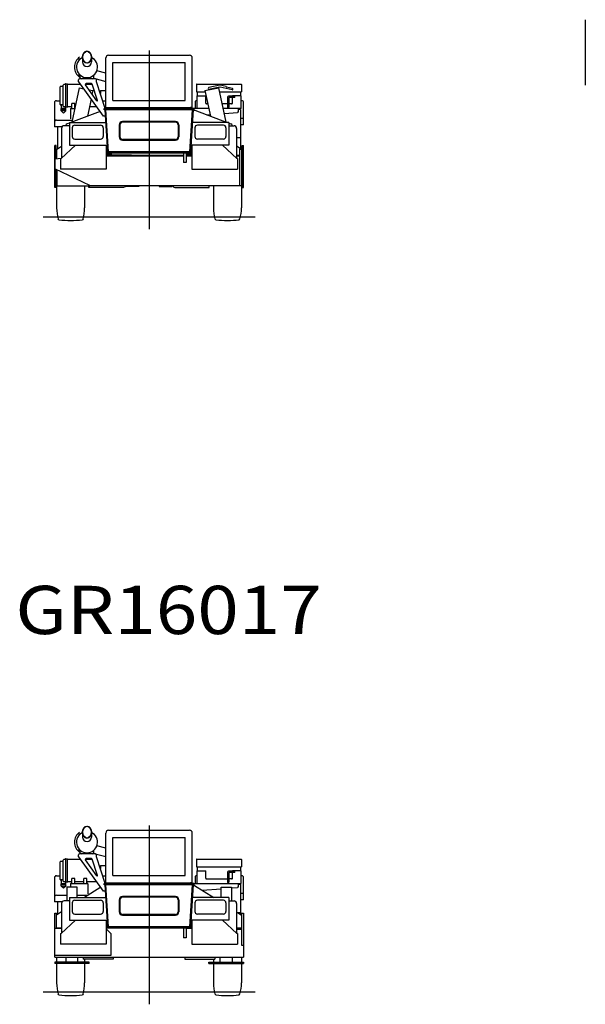
# Model space of a CAD drawing. Extents: x -12666 to 53909, y -23159 to 22851.
# Drawn here: x -2026 to 4537, y -22948 to -11514 of the extents above; entities that cross this region are included whole.
import ezdxf

# ---------------------------------------------------------------- set-up
doc = ezdxf.new("R2010")
doc.units = 0
doc.header["$PDMODE"] = 35
doc.layers.add('LY_1', color=7, linetype='CONTINUOUS')
doc.styles.get("Standard").update_dxf_attribs({"font": 'txt', "width": 0.7, "bigfont": 'bigfont'})

msp = doc.modelspace()

# ---------------------------------------------------------------- linework, layer by layer
at = {"layer": 'LY_1', "color": 42, "linetype": 'CONTINUOUS'}
msp.add_line((4536.62, -11514.41), (4536.62, -12273.6), dxfattribs=at)
at = {"layer": 'LY_1', "color": 104, "linetype": 'CONTINUOUS'}
for p, q in [((-524.89, -11872.05), (-524.89, -13948.15)), ((-1348.12, -11962.14), (-1331.15, -11979.11)), ((-1295.69, -11949.42), (-1295.69, -12005.38)), ((-1194.09, -11949.42), (-1194.09, -12005.38)), ((-1026.49, -12532.02), (-1026.49, -11959.09)), ((-994.89, -11927.49), (-54.89, -11927.49)), ((-23.29, -12532.02), (-23.29, -11959.09)), ((-1026.49, -12135.11), (-1130.31, -12107.28)), ((-943.29, -12010.61), (-106.49, -12010.61)), ((-943.29, -12452.52), (-943.29, -12010.61)), ((-106.49, -12452.52), (-106.49, -12010.61)), ((-1348.12, -12168.61), (-1331.15, -12151.64)), ((-1344.88, -12235.38), (-1344.88, -12212.38)), ((-1146.88, -12200.38), (-1332.88, -12200.38)), ((-1324.89, -12189.88), (-1324.89, -12157.48)), ((-1166.36, -12195.24), (-1026.49, -12232.74)), ((-1164.89, -12189.88), (-1164.89, -12157.48)), ((-1134.88, -12234.42), (-1134.88, -12212.38)), ((-1555.86, -12498.14), (-1555.86, -12294.44)), ((-1522.16, -12289.44), (-1550.86, -12289.44)), ((-1514.16, -12266.89), (-1522.16, -12274.89)), ((-1522.16, -12517.69), (-1522.16, -12274.89)), ((-1503.16, -12266.89), (-1514.16, -12266.89)), ((-1494.56, -12258.29), (-1503.16, -12266.89)), ((-1489.56, -12258.29), (-1494.56, -12258.29)), ((-1489.56, -12534.29), (-1489.56, -12258.29)), ((-1470.36, -12263.89), (-1489.56, -12263.89)), ((-1470.36, -12528.69), (-1470.36, -12263.89)), ((-1467.36, -12266.89), (-1470.36, -12263.89)), ((-1316.35, -12266.89), (-1467.36, -12266.89)), ((-1344.88, -12235.38), (-1338.88, -12235.38)), ((-1052.88, -12635.38), (-1338.88, -12235.38)), ((-1183.2, -12266.89), (-1265.24, -12266.89)), ((-1131.77, -12456.27), (-1263.39, -12272.19)), ((-1193.89, -12256.38), (-1255.25, -12256.38)), ((-1122.95, -12451.81), (-1184.38, -12263.28)), ((-1033.5, -12545.59), (-1134.88, -12234.42)), ((-1090.16, -12345.39), (-1098.73, -12345.39)), ((-1090.16, -12337.54), (-1026.49, -12337.54)), ((-1090.16, -12337.54), (-1090.16, -12371.69)), ((26.16, -12266.49), (26.16, -12352.89)), ((29.35, -12263.29), (546.14, -12263.29)), ((549.33, -12266.49), (549.33, -12352.89)), ((-1600.06, -12455.59), (-1555.86, -12455.59)), ((-1063, -12455.04), (-1026.49, -12455.04)), ((-943.29, -12452.52), (-106.49, -12452.52)), ((15.13, -12545.59), (15.13, -12460.89)), ((32.5, -12455.59), (20.43, -12455.59)), ((26.16, -12352.89), (126.77, -12352.89)), ((32.5, -12545.59), (32.5, -12397.39)), ((32.5, -12397.39), (132.5, -12397.39)), ((36.72, -12397.39), (36.72, -12352.89)), ((132.5, -12482.39), (132.5, -12397.39)), ((295.47, -12352.89), (549.33, -12352.89)), ((384, -12424.59), (384, -12528.59)), ((400, -12424.59), (400, -12528.59)), ((468.84, -12400.59), (408, -12400.59)), ((468.84, -12416.59), (408, -12416.59)), ((542.5, -12397.39), (442.5, -12397.39)), ((442.5, -12400.59), (442.5, -12397.39)), ((442.5, -12482.39), (442.5, -12416.59)), ((538.72, -12397.39), (538.72, -12352.89)), ((542.5, -12545.59), (542.5, -12397.39)), ((550.34, -12455.59), (542.5, -12455.59)), ((-1622.36, -12477.89), (-1622.36, -12757.59)), ((-1522.16, -12503.14), (-1550.86, -12503.14)), ((-1545.86, -12552.49), (-1545.86, -12547.49)), ((-1488.86, -12547.49), (-1545.86, -12547.49)), ((-1488.86, -12552.49), (-1545.86, -12552.49)), ((-1488.86, -12557.49), (-1545.86, -12557.49)), ((-1545.86, -12573.49), (-1545.86, -12557.49)), ((-1545.86, -12573.49), (-1544.86, -12574.49)), ((-1489.86, -12574.49), (-1544.86, -12574.49)), ((-1518.77, -12598.91), (-1543.19, -12574.49)), ((-1542.66, -12547.49), (-1542.66, -12503.14)), ((-1542.66, -12557.49), (-1542.66, -12552.49)), ((-1514.16, -12525.69), (-1522.16, -12517.69)), ((-1491.53, -12574.49), (-1515.94, -12598.91)), ((-1503.16, -12525.69), (-1514.16, -12525.69)), ((-1494.56, -12534.29), (-1503.16, -12525.69)), ((-1489.56, -12534.29), (-1494.56, -12534.29)), ((-1492.06, -12547.49), (-1492.06, -12534.29)), ((-1492.06, -12557.49), (-1492.06, -12552.49)), ((-1488.86, -12573.49), (-1489.86, -12574.49)), ((-1470.36, -12528.69), (-1489.56, -12528.69)), ((-1488.86, -12552.49), (-1488.86, -12547.49)), ((-1488.86, -12573.49), (-1488.86, -12557.49)), ((-1467.36, -12525.69), (-1470.36, -12528.69)), ((-1422.36, -12525.69), (-1467.36, -12525.69)), ((-1434.85, -12549.89), (-1434.85, -12663.94)), ((-1430.55, -12545.59), (-1386.2, -12545.59)), ((-1422.36, -12545.59), (-1422.36, -12488.05)), ((-1387.36, -12488.05), (-1422.36, -12488.05)), ((-1387.36, -12545.59), (-1387.36, -12488.05)), ((-1131.31, -12525.69), (-1213.28, -12525.69)), ((-4.9, -12545.59), (-1044.88, -12545.59)), ((-1044.88, -12559.59), (-1044.88, -12545.59)), ((-4.9, -12559.59), (-1044.88, -12559.59)), ((-1034.89, -12560.14), (-1025.9, -12559.59)), ((-1004.92, -13049.59), (-1034.89, -12560.14)), ((-995.94, -13049.04), (-1025.9, -12559.59)), ((-1022.89, -12535.62), (-1004.89, -12535.62)), ((-1004.89, -12535.62), (-44.89, -12535.62)), ((-984.88, -12535.62), (-984.88, -12545.59)), ((-784.88, -12535.62), (-784.88, -12545.59)), ((-264.89, -12535.62), (-264.89, -12545.59)), ((-64.89, -12535.62), (-64.89, -12545.59)), ((-23.89, -12559.59), (-53.86, -13049.04)), ((-26.89, -12535.62), (-44.89, -12535.62)), ((-14.91, -12560.14), (-44.88, -13049.59)), ((-23.89, -12559.59), (-14.91, -12560.14)), ((-14.78, -12567.71), (-15.49, -12569.57)), ((-14.77, -12567.71), (5.6, -12564.76)), ((-4.9, -12545.59), (-4.9, -12559.59)), ((-4.67, -12545.59), (-4.67, -12559.58)), ((167.73, -12545.59), (-4.67, -12545.59)), ((5.6, -12564.76), (381.63, -12707.81)), ((156.42, -12492.39), (142.5, -12492.39)), ((384, -12492.39), (325.12, -12492.39)), ((542.5, -12545.59), (336.43, -12545.59)), ((432.5, -12492.39), (400, -12492.39)), ((510.7, -12545.59), (510.7, -12580.09)), ((535.3, -12558.09), (510.7, -12558.09)), ((535.3, -12558.09), (535.3, -12887.69)), ((572.64, -12735.15), (572.64, -12477.89)), ((-1600.06, -12681), (-1414.98, -12681)), ((-1093.11, -12579.11), (-1431.43, -12707.81)), ((-1030.27, -12635.38), (-1052.88, -12635.38)), ((145.95, -12618.15), (182.56, -12615.33)), ((348.54, -12602.57), (500.7, -12590.86)), ((510.7, -12580.09), (500.7, -12590.86)), ((550.34, -12660.23), (535.3, -12660.23)), ((-1533.71, -12757.59), (-1622.36, -12757.59)), ((-1586.46, -12757.59), (-1586.46, -13013.48)), ((-1540.49, -12776.59), (-1540.49, -13122.37)), ((-1449.09, -12746.59), (-1510.49, -12746.59)), ((-1449.09, -12714.52), (-1473.45, -12723.79)), ((-1449.09, -12707.81), (-1449.09, -12972.4)), ((-1449.09, -12707.81), (-1025.85, -12707.81)), ((-1416.79, -12770.11), (-1416.79, -12870.11)), ((-1386.79, -12740.11), (-1086.8, -12740.11)), ((-1056.8, -12770.11), (-1056.8, -12870.11)), ((-869.89, -12734.59), (-869.89, -12874.59)), ((-862.89, -12734.59), (-862.89, -12874.59)), ((-216.89, -12697.59), (-832.89, -12697.59)), ((-216.89, -12704.59), (-832.89, -12704.59)), ((-186.89, -12734.59), (-186.89, -12874.59)), ((-179.89, -12734.59), (-179.89, -12874.59)), ((399.3, -12707.81), (-23.95, -12707.81)), ((7.01, -12770.11), (7.01, -12870.11)), ((337, -12740.11), (37.01, -12740.11)), ((367, -12770.11), (367, -12870.11)), ((399.3, -12707.81), (399.3, -12972.4)), ((399.3, -12714.53), (423.64, -12723.79)), ((399.3, -12746.59), (460.71, -12746.59)), ((490.71, -12776.59), (490.71, -13122.37)), ((572.64, -12735.15), (535.3, -12735.15)), ((536.74, -12735.15), (536.74, -13013.51)), ((-1386.79, -12900.11), (-1086.8, -12900.11)), ((-216.89, -12904.59), (-832.89, -12904.59)), ((-832.89, -12911.59), (-216.89, -12911.59)), ((337, -12900.11), (37.01, -12900.11)), ((535.3, -12887.69), (490.71, -12887.69)), ((-1545.09, -13126.59), (-1377.21, -12972.4)), ((-1449.09, -12972.4), (-1009.65, -12972.4)), ((-1022.89, -12972.4), (-1022.89, -13249.79)), ((399.3, -12972.4), (-40.15, -12972.4)), ((-26.89, -12972.4), (-26.89, -13249.79)), ((495.3, -13126.59), (327.43, -12972.4)), ((-1552.09, -13126.59), (-1545.09, -13126.59)), ((-1552.09, -13126.59), (-1552.09, -13249.79)), ((-34.89, -13065.59), (-1016.64, -13065.59)), ((-964.88, -13077.59), (-1016.64, -13077.59)), ((-34.89, -13049.59), (-1014.89, -13049.59)), ((-1014.89, -13065.59), (-1014.89, -13049.59)), ((-1004.92, -13049.59), (-995.94, -13049.04)), ((-994.88, -13065.59), (-994.88, -13077.59)), ((-964.88, -13065.59), (-964.88, -13077.59)), ((-834.88, -13065.59), (-834.88, -13049.59)), ((-214.9, -13049.59), (-214.9, -13065.59)), ((-126.89, -13065.59), (-126.89, -13174.59)), ((-94.89, -13065.59), (-94.89, -13174.59)), ((-84.92, -13065.59), (-84.92, -13077.59)), ((-84.92, -13065.59), (-33.16, -13065.59)), ((-84.92, -13077.59), (-33.16, -13077.59)), ((-54.92, -13065.59), (-54.92, -13077.59)), ((-53.86, -13049.04), (-44.88, -13049.59)), ((-34.89, -13049.59), (-34.89, -13065.59)), ((-27.42, -13063.53), (-26.89, -13063.09)), ((502.3, -13126.59), (495.3, -13126.59)), ((502.3, -13126.59), (502.3, -13249.79)), ((-1022.89, -13249.79), (-1552.09, -13249.79)), ((-94.9, -13174.59), (-126.89, -13174.59)), ((-26.89, -13249.79), (502.3, -13249.79)), ((-1597.39, -13445.57), (-1597.39, -13699.5)), ((-1272.39, -13445.57), (-1272.39, -13699.5)), ((222.61, -13445.57), (222.61, -13699.5)), ((547.6, -13445.57), (547.6, -13699.5)), ((-1754.89, -13803.59), (705.11, -13803.59)), ((-1570.88, -13837.3), (-1579.88, -13828.3)), ((-1289.88, -13828.3), (-1298.87, -13837.3)), ((240.09, -13828.3), (249.09, -13837.3)), ((521.09, -13837.3), (530.09, -13828.3)), ((-524.89, -20872.05), (-524.89, -22948.15)), ((-1348.12, -20962.14), (-1331.15, -20979.11)), ((-1295.69, -20949.42), (-1295.69, -21005.38)), ((-1194.09, -20949.42), (-1194.09, -21005.38)), ((-1026.49, -21532.02), (-1026.49, -20959.09)), ((-994.89, -20927.49), (-54.89, -20927.49)), ((-943.29, -21010.61), (-106.49, -21010.61)), ((-943.29, -21452.52), (-943.29, -21010.61)), ((-106.49, -21452.52), (-106.49, -21010.61)), ((-23.29, -21532.02), (-23.29, -20959.09)), ((-1348.12, -21168.61), (-1331.15, -21151.64)), ((-1026.49, -21135.11), (-1130.31, -21107.28)), ((-1494.56, -21258.29), (-1503.16, -21266.89)), ((-1489.56, -21258.29), (-1494.56, -21258.29)), ((-1489.56, -21534.29), (-1489.56, -21258.29)), ((-1470.36, -21263.89), (-1489.56, -21263.89)), ((-1470.36, -21528.69), (-1470.36, -21263.89)), ((-1467.36, -21266.89), (-1470.36, -21263.89)), ((-1344.88, -21235.38), (-1344.88, -21212.38)), ((-1344.88, -21235.38), (-1338.88, -21235.38)), ((-1052.88, -21635.38), (-1338.88, -21235.38)), ((-1146.88, -21200.38), (-1332.88, -21200.38)), ((-1324.89, -21189.88), (-1324.89, -21157.48)), ((-1193.89, -21256.38), (-1255.25, -21256.38)), ((-1122.95, -21451.81), (-1184.38, -21263.28)), ((-1166.36, -21195.24), (-1026.49, -21232.74)), ((-1164.89, -21189.88), (-1164.89, -21157.48)), ((-1134.88, -21234.42), (-1134.88, -21212.38)), ((-1033.5, -21545.59), (-1134.88, -21234.42)), ((26.16, -21266.49), (26.16, -21352.89)), ((29.35, -21263.29), (546.14, -21263.29)), ((549.33, -21266.49), (549.33, -21352.89)), ((-1555.86, -21498.14), (-1555.86, -21294.44)), ((-1522.16, -21289.44), (-1550.86, -21289.44)), ((-1514.16, -21266.89), (-1522.16, -21274.89)), ((-1522.16, -21517.69), (-1522.16, -21274.89)), ((-1503.16, -21266.89), (-1514.16, -21266.89)), ((-1316.35, -21266.89), (-1467.36, -21266.89)), ((-1183.2, -21266.89), (-1265.24, -21266.89)), ((-1131.77, -21456.27), (-1263.39, -21272.19)), ((-1090.16, -21345.39), (-1098.73, -21345.39)), ((-1090.16, -21337.54), (-1090.16, -21371.69)), ((-1090.16, -21337.54), (-1026.49, -21337.54)), ((26.16, -21352.89), (549.33, -21352.89)), ((36.72, -21397.39), (36.72, -21352.89)), ((538.72, -21397.39), (538.72, -21352.89)), ((-1622.36, -21477.89), (-1622.36, -21757.59)), ((-1600.06, -21455.59), (-1555.86, -21455.59)), ((-1422.36, -21545.59), (-1422.36, -21488.05)), ((-1387.36, -21488.05), (-1422.36, -21488.05)), ((-1387.36, -21545.59), (-1387.36, -21488.05)), ((-1282.36, -21545.59), (-1282.36, -21488.05)), ((-1247.36, -21488.05), (-1282.36, -21488.05)), ((-1247.36, -21545.59), (-1247.36, -21488.05)), ((-1063, -21455.04), (-1026.49, -21455.04)), ((-943.29, -21452.52), (-106.49, -21452.52)), ((15.13, -21545.59), (15.13, -21460.89)), ((32.5, -21455.59), (20.43, -21455.59)), ((32.5, -21545.59), (32.5, -21397.39)), ((32.5, -21397.39), (132.5, -21397.39)), ((132.5, -21482.39), (132.5, -21397.39)), ((142.5, -21492.39), (384, -21492.39)), ((384, -21424.59), (384, -21528.59)), ((400, -21424.59), (400, -21528.59)), ((432.5, -21492.39), (400, -21492.39)), ((468.84, -21400.59), (408, -21400.59)), ((468.84, -21416.59), (408, -21416.59)), ((542.5, -21397.39), (442.5, -21397.39)), ((442.5, -21400.59), (442.5, -21397.39)), ((442.5, -21482.39), (442.5, -21416.59)), ((542.5, -21545.59), (542.5, -21397.39)), ((550.34, -21455.59), (542.5, -21455.59)), ((572.64, -21735.15), (572.64, -21477.89)), ((-1522.16, -21503.14), (-1550.86, -21503.14)), ((-1545.86, -21552.49), (-1545.86, -21547.49)), ((-1488.86, -21547.49), (-1545.86, -21547.49)), ((-1488.86, -21552.49), (-1545.86, -21552.49)), ((-1488.86, -21557.49), (-1545.86, -21557.49)), ((-1545.86, -21573.49), (-1545.86, -21557.49)), ((-1545.86, -21573.49), (-1544.86, -21574.49)), ((-1489.86, -21574.49), (-1544.86, -21574.49)), ((-1518.77, -21598.91), (-1543.19, -21574.49)), ((-1542.66, -21547.49), (-1542.66, -21503.14)), ((-1542.66, -21557.49), (-1542.66, -21552.49)), ((-1514.16, -21525.69), (-1522.16, -21517.69)), ((-1491.53, -21574.49), (-1515.94, -21598.91)), ((-1503.16, -21525.69), (-1514.16, -21525.69)), ((-1494.56, -21534.29), (-1503.16, -21525.69)), ((-1489.56, -21534.29), (-1494.56, -21534.29)), ((-1492.06, -21547.49), (-1492.06, -21534.29)), ((-1492.06, -21557.49), (-1492.06, -21552.49)), ((-1488.86, -21573.49), (-1489.86, -21574.49)), ((-1470.36, -21528.69), (-1489.56, -21528.69)), ((-1488.86, -21552.49), (-1488.86, -21547.49)), ((-1488.86, -21573.49), (-1488.86, -21557.49)), ((-1467.36, -21525.69), (-1470.36, -21528.69)), ((-1422.36, -21525.69), (-1467.36, -21525.69)), ((-1434.85, -21549.89), (-1434.85, -21587.59)), ((-1430.55, -21545.59), (-1240.15, -21545.59)), ((-1282.36, -21525.69), (-1387.36, -21525.69)), ((-1131.36, -21525.69), (-1247.36, -21525.69)), ((-1234.85, -21550.89), (-1234.85, -21663.94)), ((-4.9, -21545.59), (-1044.88, -21545.59)), ((-1044.88, -21559.59), (-1044.88, -21545.59)), ((-4.9, -21559.59), (-1044.88, -21559.59)), ((-1034.89, -21560.14), (-1025.9, -21559.59)), ((-1004.92, -22049.59), (-1034.89, -21560.14)), ((-995.94, -22049.04), (-1025.9, -21559.59)), ((-1022.89, -21535.62), (-1004.89, -21535.62)), ((-1004.89, -21535.62), (-44.89, -21535.62)), ((-984.88, -21535.62), (-984.88, -21545.59)), ((-784.88, -21535.62), (-784.88, -21545.59)), ((-264.89, -21535.62), (-264.89, -21545.59)), ((-64.89, -21535.62), (-64.89, -21545.59)), ((-23.89, -21559.59), (-53.86, -22049.04)), ((-26.89, -21535.62), (-44.89, -21535.62)), ((-14.91, -21560.14), (-44.88, -22049.59)), ((-23.89, -21559.59), (-14.91, -21560.14)), ((-4.9, -21545.59), (-4.9, -21559.59)), ((-4.67, -21545.59), (542.5, -21545.59)), ((89.87, -21622.46), (310.12, -21605.52)), ((310.12, -21707.81), (310.12, -21587.59)), ((310.12, -21587.59), (430.11, -21587.59)), ((430.11, -21587.59), (430.11, -21746.59)), ((430.11, -21596.29), (500.7, -21590.86)), ((510.7, -21580.09), (500.7, -21590.86)), ((510.7, -21545.59), (510.7, -21580.09)), ((535.3, -21558.09), (510.7, -21558.09)), ((535.3, -21558.09), (535.3, -21887.69)), ((-1600.06, -21681), (-1479.9, -21681)), ((-1449.09, -21707.81), (-1449.09, -21972.4)), ((-1449.09, -21707.81), (-1025.85, -21707.81)), ((-1359.9, -21681), (-1232.49, -21681)), ((-1030.27, -21635.38), (-1052.88, -21635.38)), ((-216.89, -21697.59), (-832.89, -21697.59)), ((-216.89, -21704.59), (-832.89, -21704.59)), ((399.3, -21707.81), (-23.95, -21707.81)), ((399.3, -21707.81), (399.3, -21972.4)), ((550.34, -21660.23), (535.3, -21660.23)), ((-1533.71, -21757.59), (-1622.36, -21757.59)), ((-1586.46, -21757.59), (-1586.46, -21904.2)), ((-1540.49, -21776.59), (-1540.49, -22122.37)), ((-1449.09, -21746.59), (-1510.49, -21746.59)), ((-1416.79, -21770.11), (-1416.79, -21870.11)), ((-1386.79, -21740.11), (-1086.8, -21740.11)), ((-1056.8, -21770.11), (-1056.8, -21870.11)), ((-869.89, -21734.59), (-869.89, -21874.59)), ((-862.89, -21734.59), (-862.89, -21874.59)), ((-186.89, -21734.59), (-186.89, -21874.59)), ((-179.89, -21734.59), (-179.89, -21874.59)), ((7.01, -21770.11), (7.01, -21870.11)), ((337, -21740.11), (37.01, -21740.11)), ((367, -21770.11), (367, -21870.11)), ((399.3, -21746.59), (460.71, -21746.59)), ((490.71, -21776.59), (490.71, -22122.37)), ((572.64, -21735.15), (535.3, -21735.15)), ((536.74, -21735.15), (536.74, -21904.24)), ((-1386.79, -21900.11), (-1086.8, -21900.11)), ((-216.89, -21904.59), (-832.89, -21904.59)), ((-832.89, -21911.59), (-216.89, -21911.59)), ((337, -21900.11), (37.01, -21900.11)), ((535.3, -21887.69), (510.49, -21887.69)), ((-1545.09, -22126.59), (-1377.21, -21972.4)), ((-1449.09, -21972.4), (-1009.65, -21972.4)), ((-1022.89, -21972.4), (-1022.89, -22249.79)), ((-34.89, -22065.59), (-1022.89, -22065.59)), ((-34.89, -22049.59), (-1014.89, -22049.59)), ((-1014.89, -22065.59), (-1014.89, -22049.59)), ((-1004.92, -22049.59), (-995.94, -22049.04)), ((-834.88, -22065.59), (-834.88, -22049.59)), ((-214.9, -22049.59), (-214.9, -22065.59)), ((-126.89, -22065.59), (-126.89, -22174.59)), ((-94.89, -22065.59), (-94.89, -22174.59)), ((-84.92, -22065.59), (-26.89, -22065.59)), ((-53.86, -22049.04), (-44.88, -22049.59)), ((399.3, -21972.4), (-40.15, -21972.4)), ((-34.89, -22049.59), (-34.89, -22065.59)), ((-26.89, -21972.4), (-26.89, -22249.79)), ((495.3, -22126.59), (327.43, -21972.4)), ((-1552.09, -22126.59), (-1545.09, -22126.59)), ((-1552.09, -22126.59), (-1552.09, -22249.79)), ((-94.9, -22174.59), (-126.89, -22174.59)), ((502.3, -22126.59), (495.3, -22126.59)), ((502.3, -22126.59), (502.3, -22249.79)), ((-1022.89, -22249.79), (-1552.09, -22249.79)), ((-26.89, -22249.79), (502.3, -22249.79)), ((-1597.39, -22400.59), (-1597.39, -22457.59)), ((547.6, -22400.59), (547.6, -22457.59)), ((-1597.39, -22473.59), (-1597.39, -22699.5)), ((-1272.39, -22422.59), (-1272.39, -22457.59)), ((-1272.39, -22473.59), (-1272.39, -22699.5)), ((222.61, -22422.59), (222.61, -22457.59)), ((222.61, -22473.59), (222.61, -22699.5)), ((547.6, -22473.59), (547.6, -22699.5)), ((-1754.89, -22803.59), (705.11, -22803.59)), ((-1570.88, -22837.3), (-1579.88, -22828.3)), ((-1289.88, -22828.3), (-1298.87, -22837.3)), ((240.09, -22828.3), (249.09, -22837.3)), ((521.09, -22837.3), (530.09, -22828.3))]:
    msp.add_line(p, q, dxfattribs=at)
at = {"layer": 'LY_1', "color": 130, "linetype": 'CONTINUOUS'}
for p, q in [((-1334.9, -12304.2), (-1419.73, -12703.35)), ((-1334.9, -12304.2), (-1281.57, -12315.53)), ((-1223.59, -12327.85), (-1173.49, -12338.5)), ((-1183.23, -12384.3), (-1173.49, -12338.5)), ((123.71, -12338.48), (285.11, -12304.17)), ((123.71, -12338.48), (186.43, -12633.54)), ((161.96, -12314), (164.45, -12325.74)), ((296.66, -12297.64), (164.45, -12325.74)), ((296.43, -12275.2), (169.66, -12302.14)), ((369.97, -12703.36), (285.11, -12304.17)), ((438.37, -12329.37), (300.97, -12297.65)), ((368.51, -12290.67), (301.6, -12275.22)), ((368.5, -12290.68), (373, -12297.87)), ((441.96, -12313.78), (373.01, -12297.86)), ((-1236.19, -12633.53), (-1194.49, -12437.32)), ((-1619.86, -13463.59), (-1619.86, -12973.59)), ((-1603.86, -12973.59), (-1619.86, -12973.59)), ((-1603.86, -13127.07), (-1603.86, -12973.59)), ((-1598.88, -13022.08), (-1598.88, -13126.03)), ((-1598.87, -13022.07), (-1540.49, -12981.66)), ((542.61, -13017.58), (490.71, -12981.65)), ((524.1, -13017.58), (524.1, -13445.57)), ((524.1, -13017.58), (546.09, -13017.58)), ((546.09, -13017.58), (546.09, -13445.57)), ((554.09, -13463.59), (554.09, -12973.59)), ((554.09, -12973.59), (570.09, -12973.59)), ((570.09, -13463.59), (570.09, -12973.59)), ((-1619.87, -13128.58), (-1538.95, -13120.95)), ((-1619.87, -13128.58), (-1619.87, -13244.58)), ((-1598.88, -13126.03), (-1592.88, -13126.03)), ((-728.87, -13087.58), (-1022.89, -13087.58)), ((-320.9, -13090.58), (-1022.89, -13090.58)), ((-126.89, -13097.58), (-1022.89, -13097.58)), ((-728.86, -13087.58), (-728.86, -13090.58)), ((-320.9, -13087.58), (-320.9, -13097.58)), ((-320.9, -13087.58), (-126.89, -13087.58)), ((-94.89, -13087.58), (-26.89, -13087.58)), ((-26.89, -13097.58), (-94.89, -13097.58)), ((490.71, -13087.58), (524.1, -13087.58)), ((524.1, -13097.58), (490.71, -13097.58)), ((546.09, -13087.58), (554.09, -13087.58)), ((546.09, -13097.58), (554.09, -13097.58)), ((-1210.9, -13438.57), (-1619.87, -13244.58)), ((-1603.86, -13463.59), (-1603.86, -13252.17)), ((-1595.86, -13255.97), (-1595.86, -13445.57)), ((-1603.86, -13463.59), (-1619.86, -13463.59)), ((-1603.86, -13445.57), (-1210.9, -13445.57)), ((-1223.86, -13464.57), (-1223.86, -13445.57)), ((-822.86, -13464.57), (-1223.86, -13464.57)), ((-1210.9, -13438.57), (-1210.9, -13445.57)), ((554.09, -13445.57), (-1210.9, -13445.57)), ((-803.86, -13453.57), (-822.86, -13464.57)), ((-803.86, -13445.57), (-803.86, -13453.57)), ((-793.86, -13445.57), (-793.86, -13451.57)), ((-643.86, -13451.57), (-793.86, -13451.57)), ((-643.86, -13445.57), (-643.86, -13451.57)), ((-405.91, -13445.57), (-405.91, -13451.57)), ((-405.91, -13451.57), (-255.91, -13451.57)), ((-255.91, -13445.57), (-255.91, -13451.57)), ((-245.91, -13445.57), (-245.91, -13453.57)), ((-245.91, -13453.57), (-226.91, -13464.57)), ((-226.91, -13464.57), (174.09, -13464.57)), ((174.09, -13464.57), (174.09, -13445.57)), ((554.09, -13463.59), (570.09, -13463.59)), ((-1479.9, -21587.59), (-1479.9, -21746.59)), ((-1359.9, -21587.59), (-1479.9, -21587.59)), ((-1359.9, -21707.81), (-1359.9, -21587.59)), ((-1086.21, -21588.76), (-1275, -21707.81)), ((-15.45, -21568.94), (4.2, -21568.44)), ((4.2, -21568.44), (225.22, -21707.81)), ((-1619.89, -22400.59), (-1619.89, -21890.59)), ((-1619.89, -21890.59), (-1597.89, -21890.59)), ((-1540.49, -21875.21), (-1597.89, -21911.41)), ((-1597.89, -22063.29), (-1597.89, -21890.59)), ((490.71, -21875.21), (548.11, -21911.41)), ((548.11, -21890.59), (548.11, -22260.59)), ((548.11, -21890.59), (570.11, -21890.59)), ((570.11, -21890.59), (570.11, -22400.59)), ((-1619.9, -22377.89), (-1619.9, -22063.29)), ((-1619.9, -22063.29), (-1540.49, -22063.29)), ((-1597.89, -22060.59), (-1540.49, -22060.59)), ((490.71, -22060.59), (548.11, -22060.59)), ((-1022.89, -22072.6), (-964.9, -22130.59)), ((-964.9, -22377.89), (-964.9, -22130.59)), ((490.71, -22074.59), (548.11, -22074.59)), ((548.11, -22260.59), (570.11, -22260.59)), ((-1619.9, -22377.89), (-964.9, -22377.89)), ((-1619.89, -22400.59), (570.11, -22400.59)), ((-1489.9, -22400.59), (-1489.9, -22457.59)), ((-1349.9, -22457.59), (-1349.9, -22400.59)), ((-1289.89, -22400.59), (-1289.89, -22422.59)), ((-939.89, -22400.59), (-939.89, -22422.59)), ((-109.89, -22400.59), (-109.89, -22422.59)), ((240.11, -22400.59), (240.11, -22422.59)), ((300.12, -22457.59), (300.12, -22400.59)), ((440.11, -22400.59), (440.11, -22457.59)), ((-1219.9, -22457.59), (-1619.9, -22457.59)), ((-1619.9, -22457.59), (-1619.9, -22473.59)), ((-1219.9, -22473.59), (-1619.9, -22473.59)), ((-939.89, -22422.59), (-1289.89, -22422.59)), ((-1219.9, -22473.59), (-1219.9, -22457.59)), ((-109.89, -22422.59), (240.11, -22422.59)), ((170.12, -22457.59), (570.11, -22457.59)), ((170.12, -22473.59), (170.12, -22457.59)), ((170.12, -22473.59), (570.11, -22473.59)), ((570.11, -22457.59), (570.11, -22473.59))]:
    msp.add_line(p, q, dxfattribs=at)
at = {"layer": 'LY_1', "color": 104, "linetype": 'CONTINUOUS'}
for centre, radius, start, end in [((-1244.89, -12065.38), 146, 126.5, 233.5), ((-1244.89, -12065.38), 122, 114.60717, 65.39283), ((-1244.89, -12005.38), 50.8, 180, 0), ((-994.89, -11959.01), 31.6, 90, 180), ((-54.89, -11959.01), 31.6, 360, 90), ((-1332.88, -12212.38), 12, 90, 180), ((-1314.39, -12189.88), 10.5, 180, 270), ((-1175.39, -12189.88), 10.5, 270, 0), ((-1146.88, -12212.38), 12, 0, 90), ((-1550.86, -12294.44), 5, 90, 180), ((-1255.25, -12266.38), 10, 90, 215.564948), ((-1193.89, -12266.38), 10, 18.047029, 90), ((29.36, -12266.49), 3.2, 89.998889, 179.999964), ((546.13, -12266.49), 3.2, 0.000036, 90.001109), ((-1600.06, -12477.89), 22.3, 90, 180), ((-1127.7, -12453.36), 5, 215.564948, 18.047029), ((20.43, -12460.89), 5.3, 90, 180), ((408, -12424.59), 24, 89.999982, 179.999964), ((408, -12424.59), 8, 89.999982, 179.999964), ((550.34, -12477.89), 22.3, 0, 90), ((-1550.86, -12498.14), 5, 180, 270), ((-1430.55, -12549.89), 4.3, 90, 180), ((-1022.89, -12532.02), 3.6, 179.999991, 270.000001), ((-26.89, -12532.02), 3.6, 269.999999, 0.000009), ((142.5, -12482.39), 10, 179.999995, 269.999997), ((392, -12528.59), 8, 180.000036, 359.999983), ((432.5, -12482.39), 10, 269.999997, 360), ((-1600.06, -12703.3), 22.3, 90, 180), ((-1517.36, -12597.49), 2, 225, 315), ((550.34, -12682.53), 22.3, 0, 90), ((-1510.49, -12776.59), 30, 89.999964, 180.000001), ((-1462.43, -12752.77), 31, 110.826376, 168.504627), ((-1386.79, -12770.11), 30, 89.999982, 179.999964), ((-1086.8, -12770.11), 30, 0.000036, 89.999982), ((-832.89, -12734.59), 37, 90, 180), ((-832.89, -12734.59), 30, 90, 180), ((-216.89, -12734.59), 37, 0, 90), ((-216.89, -12734.59), 30, 0, 90), ((37.01, -12770.11), 30, 90.000018, 179.999964), ((337, -12770.11), 30, 0.000036, 90.000018), ((412.63, -12752.77), 31, 11.495373, 69.173624), ((460.71, -12776.59), 30, 359.999999, 90.000036), ((-1386.79, -12870.11), 30, 180.000036, 270.000018), ((-1086.8, -12870.11), 30, 270.000018, 0.000036), ((-832.89, -12874.59), 37, 180, 270), ((-832.89, -12874.59), 30, 180, 270), ((-216.89, -12874.59), 37, 270, 0), ((-216.89, -12874.59), 30, 270, 0), ((37.01, -12870.11), 30, 179.999964, 269.999982), ((337, -12870.11), 30, 269.999982, 359.999964), ((-1016.64, -13056.59), 9, 226.033068, 269.997723), ((-1016.64, -13056.59), 21, 252.690488, 269.997723), ((-33.16, -13056.59), 9, 270.002277, 309.598247), ((-33.16, -13056.59), 21, 270.002277, 287.353473), ((-1114.7, -13699.5), 482.69, 180.000036, 195.475496), ((-1755.08, -13699.5), 482.69, 344.524506, 0), ((705.3, -13699.5), 482.69, 180, 195.475494), ((64.91, -13699.5), 482.69, 344.524504, 359.999964), ((-1434.89, -12846.59), 1000, 262.183604, 277.816486), ((385.1, -12846.59), 1000, 262.183514, 277.816396), ((-1244.89, -21065.38), 146, 126.5, 233.5), ((-1244.89, -21065.38), 122, 114.60717, 65.39283), ((-1244.89, -21005.38), 50.8, 180, 0), ((-994.89, -20959.01), 31.6, 90, 180), ((-54.89, -20959.01), 31.6, 360, 90), ((-1332.88, -21212.38), 12, 90, 180), ((-1314.39, -21189.88), 10.5, 180, 270), ((-1255.25, -21266.38), 10, 90, 215.564948), ((-1193.89, -21266.38), 10, 18.047029, 90), ((-1175.39, -21189.88), 10.5, 270, 0), ((-1146.88, -21212.38), 12, 0, 90), ((29.36, -21266.49), 3.2, 89.998889, 179.999964), ((546.13, -21266.49), 3.2, 0.000036, 90.001109), ((-1550.86, -21294.44), 5, 90, 180), ((-1600.06, -21477.89), 22.3, 90, 180), ((-1127.7, -21453.36), 5, 215.564948, 18.047029), ((20.43, -21460.89), 5.3, 90, 180), ((142.5, -21482.39), 10, 179.999995, 269.999997), ((408, -21424.59), 24, 89.999982, 179.999964), ((408, -21424.59), 8, 89.999982, 179.999964), ((432.5, -21482.39), 10, 269.999997, 360), ((550.34, -21477.89), 22.3, 0, 90), ((-1550.86, -21498.14), 5, 180, 270), ((-1517.36, -21597.49), 2, 225, 315), ((-1430.55, -21549.89), 4.3, 90, 180), ((-1240.15, -21550.89), 5.3, 0, 90), ((-1022.89, -21532.02), 3.6, 179.999991, 270.000001), ((-26.89, -21532.02), 3.6, 269.999999, 0.000009), ((392, -21528.59), 8, 180.000036, 359.999983), ((-1600.06, -21703.3), 22.3, 90, 180), ((-832.89, -21734.59), 37, 90, 180), ((-832.89, -21734.59), 30, 90, 180), ((-216.89, -21734.59), 37, 0, 90), ((-216.89, -21734.59), 30, 0, 90), ((550.34, -21682.53), 22.3, 0, 90), ((-1510.49, -21776.59), 30, 89.999964, 180.000001), ((-1386.79, -21770.11), 30, 89.999982, 179.999964), ((-1086.8, -21770.11), 30, 0.000036, 89.999982), ((37.01, -21770.11), 30, 90.000018, 179.999964), ((337, -21770.11), 30, 0.000036, 90.000018), ((460.71, -21776.59), 30, 359.999999, 90.000036), ((-1386.79, -21870.11), 30, 180.000036, 270.000018), ((-1086.8, -21870.11), 30, 270.000018, 0.000036), ((-832.89, -21874.59), 37, 180, 270), ((-832.89, -21874.59), 30, 180, 270), ((-216.89, -21874.59), 37, 270, 0), ((-216.89, -21874.59), 30, 270, 0), ((37.01, -21870.11), 30, 179.999964, 269.999982), ((337, -21870.11), 30, 269.999982, 359.999964), ((-1114.7, -22699.5), 482.69, 180.000036, 195.475496), ((-1755.08, -22699.5), 482.69, 344.524506, 0), ((705.3, -22699.5), 482.69, 180, 195.475494), ((64.91, -22699.5), 482.69, 344.524504, 359.999964), ((-1434.89, -21846.59), 1000, 262.183604, 277.816486), ((385.1, -21846.59), 1000, 262.183514, 277.816396)]:
    msp.add_arc(centre, radius, start, end, dxfattribs=at)
at = {"layer": 'LY_1', "color": 130, "linetype": 'CONTINUOUS'}
for centre, radius, start, end in [((171.73, -12311.91), 10, 101.999532, 191.999459), ((298.91, -12286.92), 12, 76.999455, 101.999422), ((298.73, -12307.41), 10, 76.999345, 101.999368), ((440.18, -12321.59), 8, 256.999709, 76.999564)]:
    msp.add_arc(centre, radius, start, end, dxfattribs=at)
at = {"layer": 'LY_1', "color": 104, "linetype": 'CONTINUOUS'}
for centre, major_axis in [((-1244.89, -11949.42), (0, -71.63)), ((-1244.89, -11949.42), (0, -68.43)), ((-1244.89, -20949.42), (0, -71.63)), ((-1244.89, -20949.42), (0, -68.43))]:
    msp.add_ellipse(centre, major_axis=major_axis, ratio=0.709238, dxfattribs=at)
for centre in [(468.84, -12408.59), (468.84, -21408.59)]:
    msp.add_ellipse(centre, major_axis=(0, -8), ratio=0.207501, start_param=0, end_param=3.14159265, dxfattribs=at)
at = {"layer": 'LY_1', "color": 20, "linetype": 'CONTINUOUS'}
for p in [(-524.89, -12518.59), (-524.89, -13803.59), (-524.89, -21518.59), (-524.89, -22803.59)]:
    msp.add_point(p, dxfattribs=at)

# ---------------------------------------------------------------- texts
at = {"layer": 'LY_1', "color": 7, "linetype": 'CONTINUOUS', "insert": (-2075.97, -18088.51), "char_height": 560, "attachment_point": 1}
msp.add_mtext('\\W1.135;\\A1;GR16017', dxfattribs=at)

doc.saveas('drawing.dxf')
